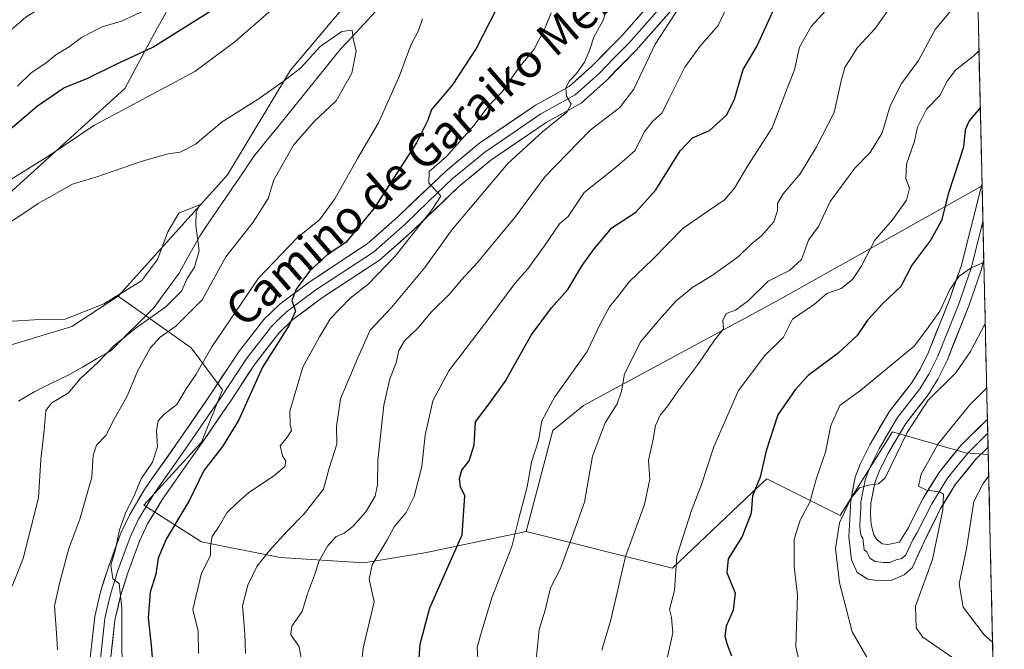
# Model space of a CAD drawing. Units: metres. Extents: x 654938 to 658404, y 4741742 to 4744133.
# Drawn here: x 658149 to 658386, y 4742704 to 4742855 of the extents above; entities that cross this region are included whole.
import ezdxf
from ezdxf.enums import TextEntityAlignment as Align

# ---------------------------------------------------------------- set-up
doc = ezdxf.new("R2010")
doc.units = ezdxf.units.M
doc.header["$MEASUREMENT"] = 0
for name, color, linetype, lineweight in [('Arbolado forestal CxS', 92, 'Continuous', 0), ('Corriente natural lineal', 142, 'Continuous', 13), ('Curva de nivel maestra', 36, 'Continuous', 30), ('Curva de nivel normal', 36, 'Continuous', 0), ('Entidad de ámbito territorial CxS', 92, 'Continuous', 0), ('Layer 0', 7, 'Continuous', 0), ('Municipio CxS', 142, 'Continuous', 0), ('Pastizal CxS', 92, 'Continuous', 0), ('Texto cartográfico', 19, 'Continuous', 0)]:
    doc.layers.add(name, color=color, linetype=linetype, lineweight=lineweight)
doc.styles.add('Arial', font='txt', dxfattribs={"height": 0.2})

# ---------------------------------------------------------------- blocks, each defined once
blk = doc.blocks.new('*U152')
at = {"layer": 'Arbolado forestal CxS', "color": 92, "linetype": 'Continuous', "lineweight": 0}
blk.add_polyline3d([(658306.26, 4742723.42, 820.67), (658270.94, 4742732.25, 807.2), (658277.37, 4742756.52, 807.15), (658284.82, 4742762.54, 808.93), (658331.49, 4742787.79, 819.3), (658380.83, 4742815.48, 829.39), (658382.32, 4742750.79, 845.69), (658376.88, 4742751.21, 842.56), (658359.22, 4742756.26, 835.32), (658346.6, 4742736.07, 835.65), (658328.94, 4742744.9, 826.63), (658327.04, 4742743.11, 826.09), (658306.26, 4742723.42, 820.67)], close=True, dxfattribs=at)
blk = doc.blocks.new('*U164')
at = {"layer": 'Arbolado forestal CxS', "color": 92, "linetype": 'Continuous', "lineweight": 0}
blk.add_polyline3d([(658270.94, 4742732.25, 807.2), (658306.26, 4742723.42, 820.67), (658327.04, 4742743.11, 826.09), (658328.94, 4742744.9, 826.63), (658346.6, 4742736.07, 835.65), (658359.22, 4742756.26, 835.32), (658376.88, 4742751.21, 842.56), (658382.32, 4742750.79, 845.69)], dxfattribs=at)
blk = doc.blocks.new('*U169')
at = {"layer": 'Arbolado forestal CxS', "color": 92, "linetype": 'Continuous', "lineweight": 0}
blk.add_polyline3d([(658270.94, 4742732.25, 807.2), (658306.26, 4742723.42, 820.67), (658327.04, 4742743.11, 826.09), (658328.94, 4742744.9, 826.63), (658346.6, 4742736.07, 835.65), (658359.22, 4742756.26, 835.32), (658376.88, 4742751.21, 842.56), (658382.32, 4742750.79, 845.69)], dxfattribs=at)
blk = doc.blocks.new('*U181')
at = {"layer": 'Curva de nivel normal', "color": 36, "linetype": 'Continuous', "lineweight": 0}
blk.add_polyline3d([(658359.95, 4742860.33, 810), (658355.06, 4742853.33, 810), (658350.84, 4742848.73, 810), (658347.74, 4742843.94, 810), (658346.91, 4742840.68, 810), (658345.22, 4742833.1, 810), (658340.91, 4742824.84, 810), (658337.01, 4742818.35, 810), (658332.88, 4742813.53, 810), (658331.52, 4742811.22, 810), (658331.55, 4742809.42, 810), (658330.64, 4742806.76, 810), (658327.67, 4742803.43, 810), (658325.17, 4742801.37, 810), (658322.12, 4742798.4, 810), (658315.79, 4742793.87, 810), (658311.12, 4742791.07, 810), (658307.12, 4742787.76, 810), (658303.05, 4742783.18, 810), (658298.63, 4742778, 810), (658294.68, 4742770.17, 810), (658293.95, 4742766.05, 810), (658292.92, 4742762.98, 810), (658290.02, 4742758.37, 810), (658286.99, 4742750.33, 810), (658285, 4742739.33, 810), (658281.6, 4742729.67, 810), (658279.27, 4742723.33, 810), (658276.83, 4742718.67, 810), (658275.59, 4742713.33, 810), (658274.12, 4742708.62, 810), (658273.36, 4742701.42, 810)], dxfattribs=at)
blk = doc.blocks.new('*U193')
at = {"layer": 'Curva de nivel normal', "color": 36, "linetype": 'Continuous', "lineweight": 0}
blk.add_polyline3d([(658230.68, 4742694.91, 795), (658231.67, 4742704.18, 795), (658234.37, 4742715.33, 795), (658233.14, 4742720.72, 795), (658233.86, 4742724.23, 795), (658237.38, 4742730.06, 795), (658239.14, 4742733.33, 795), (658242.03, 4742736.78, 795), (658243.98, 4742740.64, 795), (658245.87, 4742747.9, 795), (658246.6, 4742755.44, 795), (658248.51, 4742763.65, 795), (658252.31, 4742770.87, 795), (658261.97, 4742783.51, 795), (658268.25, 4742791.94, 795), (658271.4, 4742795.44, 795), (658275.4, 4742800.96, 795), (658279, 4742806.32, 795), (658281.12, 4742808.06, 795), (658284.99, 4742813.83, 795), (658292.8, 4742820.06, 795), (658297.2, 4742823.91, 795), (658299.44, 4742828.37, 795), (658301.38, 4742830.94, 795), (658303.76, 4742832.98, 795), (658305.34, 4742836.33, 795), (658309.18, 4742844, 795), (658312.83, 4742849, 795), (658317.28, 4742854, 795), (658321.19, 4742862.46, 795)], dxfattribs=at)
blk = doc.blocks.new('*U195')
at = {"layer": 'Curva de nivel normal', "color": 36, "linetype": 'Continuous', "lineweight": 0}
blk.add_polyline3d([(658380.083448, 4742847.960782, 820), (658378.96, 4742846.81, 820), (658374.41, 4742843.28, 820), (658372.42, 4742840.66, 820), (658370.67, 4742837.22, 820), (658367.42, 4742833.9, 820), (658365.3, 4742829.56, 820), (658364.58, 4742826.17, 820), (658362.66, 4742820.67, 820), (658362.5, 4742817.17, 820), (658363.36, 4742814.91, 820), (658362.6, 4742811.96, 820), (658359.26, 4742807.24, 820), (658354.96, 4742802.33, 820), (658351.7, 4742796, 820), (658349.6, 4742792.9, 820), (658346.9, 4742790.75, 820), (658343.45, 4742789.53, 820), (658340.45, 4742786.98, 820), (658335.12, 4742783.35, 820), (658333.01, 4742778.98, 820), (658328.48, 4742774.6, 820), (658322.18, 4742766.15, 820), (658319.55, 4742760.33, 820), (658316.22, 4742752.58, 820), (658313.18, 4742743.33, 820), (658310.82, 4742737.25, 820), (658307.31, 4742726.33, 820), (658306.71, 4742718, 820), (658305.48, 4742713.48, 820), (658305.98, 4742711.56, 820), (658306.28, 4742707.83, 820), (658304.73, 4742700.61, 820)], dxfattribs=at)
blk = doc.blocks.new('*U208')
at = {"layer": 'Curva de nivel normal', "color": 36, "linetype": 'Continuous', "lineweight": 0}
blk.add_polyline3d([(658381.25, 4742797.45, 830), (658381.01, 4742796.92, 830), (658378.21, 4742795.72, 830), (658375.31, 4742793.67, 830), (658373.08, 4742790.45, 830), (658370.63, 4742785.27, 830), (658367.41, 4742780.74, 830), (658364.45, 4742776.86, 830), (658351.6, 4742766.22, 830), (658346.56, 4742762.58, 830), (658344.37, 4742757.77, 830), (658343.08, 4742751.36, 830), (658340.97, 4742745.04, 830), (658339.32, 4742739.33, 830), (658337.01, 4742735, 830), (658335.59, 4742730.36, 830), (658335.58, 4742723.76, 830), (658336.36, 4742716.9, 830), (658335.94, 4742704.49, 830), (658337.69, 4742696.57, 830)], dxfattribs=at)
blk = doc.blocks.new('*U209')
at = {"layer": 'Curva de nivel normal', "color": 36, "linetype": 'Continuous', "lineweight": 0}
blk.add_polyline3d([(658382.44, 4742745.64, 845), (658381.08, 4742743.77, 845), (658378.88, 4742739.43, 845), (658377.05, 4742728.05, 845), (658375.33, 4742719.6, 845), (658376.31, 4742714.03, 845), (658381.35, 4742707.38, 845), (658383.36, 4742705.63, 845)], dxfattribs=at)
blk = doc.blocks.new('*U212')
at = {"layer": 'Curva de nivel normal', "color": 36, "linetype": 'Continuous', "lineweight": 0}
blk.add_polyline3d([(658344.87, 4742859.46, 805), (658339.63, 4742853.83, 805), (658336.82, 4742848.79, 805), (658335.62, 4742843.33, 805), (658333.56, 4742838.09, 805), (658330.24, 4742829.41, 805), (658324.29, 4742820.16, 805), (658321.16, 4742814.85, 805), (658318.79, 4742812.08, 805), (658314.79, 4742809.31, 805), (658308.79, 4742805.23, 805), (658301.45, 4742797.67, 805), (658295.79, 4742792.36, 805), (658293.12, 4742788.9, 805), (658291.05, 4742786.35, 805), (658288.85, 4742782.34, 805), (658285.64, 4742775.6, 805), (658277.89, 4742764.67, 805), (658274.74, 4742758.88, 805), (658273.97, 4742754.17, 805), (658272.26, 4742748.96, 805), (658271.22, 4742743.01, 805), (658269.27, 4742735.66, 805), (658267.48, 4742728.61, 805), (658262.78, 4742716.48, 805), (658260.48, 4742708.9, 805), (658259.19, 4742704.4, 805), (658259.48, 4742698.67, 805)], dxfattribs=at)
blk = doc.blocks.new('*U216')
at = {"layer": 'Curva de nivel normal', "color": 36, "linetype": 'Continuous', "lineweight": 0}
blk.add_polyline3d([(658309.62, 4742861.21, 790), (658302.04, 4742849.57, 790), (658296.95, 4742838.72, 790), (658293.49, 4742834.22, 790), (658286.36, 4742828.87, 790), (658275.48, 4742817.63, 790), (658268.46, 4742808.16, 790), (658259.23, 4742797, 790), (658255.35, 4742792.77, 790), (658252.59, 4742789.42, 790), (658248.2, 4742785.12, 790), (658244.89, 4742781.21, 790), (658241.62, 4742778.15, 790), (658240.26, 4742775.82, 790), (658239.66, 4742772.83, 790), (658238.09, 4742769, 790), (658236.65, 4742762.67, 790), (658235.2, 4742749.36, 790), (658235.16, 4742743.46, 790), (658234.62, 4742740.7, 790), (658232.34, 4742737, 790), (658229.18, 4742733.45, 790), (658227.08, 4742731.85, 790), (658225.12, 4742730.97, 790), (658223.07, 4742728.72, 790), (658221.09, 4742725.19, 790), (658219.96, 4742721.75, 790), (658218.3, 4742717.19, 790), (658217.01, 4742713, 790), (658214.47, 4742709.44, 790), (658214.3, 4742707.44, 790), (658216.31, 4742704.44, 790), (658217.16, 4742699.58, 790)], dxfattribs=at)
blk = doc.blocks.new('*U230')
at = {"layer": 'Curva de nivel normal', "color": 36, "linetype": 'Continuous', "lineweight": 0}
blk.add_polyline3d([(658381.6, 4742782.27, 835), (658381.53, 4742782.17, 835), (658378.07, 4742775.54, 835), (658374.5, 4742770.44, 835), (658367.85, 4742763.83, 835), (658362.79, 4742756.04, 835), (658357.45, 4742745.19, 835), (658355.9, 4742743.68, 835), (658353.49, 4742743.37, 835), (658351.31, 4742742.78, 835), (658349.21, 4742740.16, 835), (658346.5, 4742734.32, 835), (658345.51, 4742728.18, 835), (658346.46, 4742719.86, 835), (658348.01, 4742714.02, 835), (658349.56, 4742708.11, 835), (658353.62, 4742701.05, 835), (658357.26, 4742698.42, 835), (658361.77, 4742697.24, 835), (658369.04, 4742694.59, 835), (658376.77, 4742690.28, 835), (658382.41, 4742685.59, 835), (658383.87, 4742683.81, 835)], dxfattribs=at)
blk = doc.blocks.new('*U231')
at = {"layer": 'Curva de nivel normal', "color": 36, "linetype": 'Continuous', "lineweight": 0}
blk.add_polyline3d([(658381.95, 4742766.8, 840), (658377.82, 4742762.67, 840), (658370.24, 4742753.33, 840), (658366.13, 4742746, 840), (658365.52, 4742743.18, 840), (658367.45, 4742742.19, 840), (658370.54, 4742741.8, 840), (658371.55, 4742741.23, 840), (658371.34, 4742737.48, 840), (658368.91, 4742725.5, 840), (658364.76, 4742714.24, 840), (658364.99, 4742709.03, 840), (658366.59, 4742706.8, 840), (658376.6, 4742699.88, 840), (658383.62, 4742694.69, 840)], dxfattribs=at)
blk = doc.blocks.new('*U234')
at = {"layer": 'Curva de nivel normal', "color": 36, "linetype": 'Continuous', "lineweight": 0}
blk.add_polyline3d([(658374.6, 4742859.11, 815), (658369.55, 4742853.11, 815), (658365.48, 4742845.64, 815), (658361.44, 4742840.09, 815), (658358.72, 4742834.66, 815), (658356.8, 4742828.2, 815), (658353.87, 4742823.47, 815), (658350.15, 4742819.67, 815), (658344.19, 4742811.67, 815), (658341.4, 4742805.67, 815), (658338.97, 4742802.33, 815), (658337.29, 4742797.67, 815), (658334.43, 4742795.04, 815), (658329.26, 4742792.51, 815), (658324.46, 4742787.76, 815), (658321.43, 4742785.51, 815), (658319.2, 4742784.71, 815), (658318.37, 4742783, 815), (658318.53, 4742781, 815), (658316.38, 4742778.33, 815), (658312.62, 4742772.78, 815), (658307.77, 4742766.32, 815), (658305.12, 4742762.46, 815), (658303.26, 4742760.21, 815), (658302.13, 4742757.76, 815), (658301.59, 4742754.47, 815), (658300.43, 4742749.33, 815), (658300.8, 4742744.85, 815), (658299.45, 4742738.75, 815), (658294.95, 4742726.19, 815), (658291.38, 4742711, 815), (658289.22, 4742703.67, 815)], dxfattribs=at)
blk = doc.blocks.new('*U242')
at = {"layer": 'Curva de nivel normal', "color": 36, "linetype": 'Continuous', "lineweight": 0}
for points in [[(658135.11, 4742843.04, 785), (658150.41, 4742856.05, 785), (658156.32, 4742859.76, 785), (658161.29, 4742861.51, 785), (658167.46, 4742864.94, 785), (658175.21, 4742868.61, 785), (658184.48, 4742873.83, 785), (658195.54, 4742881.7, 785), (658212.62, 4742896.64, 785), (658228.14, 4742912.34, 785), (658239.11, 4742922.41, 785), (658246.02, 4742927.25, 785), (658271.71, 4742941.18, 785), (658287.49, 4742950.97, 785), (658301.71, 4742958.45, 785)], [(658291.42, 4742861.39, 785), (658289.49, 4742855.33, 785), (658287.3, 4742851.23, 785), (658286.34, 4742848.3, 785), (658285.02, 4742845.22, 785), (658283.12, 4742842.45, 785), (658281.33, 4742840.62, 785), (658280.53, 4742838.94, 785), (658280.73, 4742837, 785), (658281.78, 4742835.12, 785), (658280.81, 4742833.17, 785), (658274.88, 4742828.46, 785), (658266.56, 4742820.8, 785), (658253.12, 4742804.91, 785), (658246.56, 4742795.78, 785), (658238.5, 4742786.18, 785), (658233.38, 4742780.67, 785), (658230.4, 4742774.04, 785), (658226.24, 4742764.15, 785), (658225.27, 4742757.52, 785), (658225.36, 4742753.29, 785), (658223.48, 4742747.49, 785), (658222.16, 4742742.46, 785), (658217.47, 4742736.46, 785), (658213.34, 4742732.33, 785), (658209.12, 4742727.68, 785), (658206.11, 4742723.81, 785), (658203.93, 4742719.33, 785), (658202.58, 4742714.33, 785), (658203.2, 4742707.67, 785), (658203.31, 4742702.89, 785)]]:
    blk.add_polyline3d(points, dxfattribs=at)
blk = doc.blocks.new('*U249')
at = {"layer": 'Curva de nivel maestra', "color": 36, "linetype": 'Continuous', "lineweight": 30}
blk.add_polyline3d([(658380.4, 4742834.24, 825), (658377.71, 4742831.06, 825), (658376.74, 4742828.93, 825), (658376.33, 4742824.78, 825), (658372.68, 4742813.47, 825), (658371.07, 4742807.1, 825), (658368.5, 4742802.43, 825), (658363.93, 4742796.36, 825), (658361.27, 4742791.18, 825), (658356.81, 4742787, 825), (658353.22, 4742783.07, 825), (658350.75, 4742779.38, 825), (658346.18, 4742775.17, 825), (658338.95, 4742769.78, 825), (658335.8, 4742766.33, 825), (658331.65, 4742760.33, 825), (658328.82, 4742751.67, 825), (658327.39, 4742745.29, 825), (658325.49, 4742740.83, 825), (658325.18, 4742736.62, 825), (658323, 4742731, 825), (658319.67, 4742725.67, 825), (658319.35, 4742722.33, 825), (658321.32, 4742717.42, 825), (658320.88, 4742713.33, 825), (658319.2, 4742709.42, 825), (658318.86, 4742707.02, 825), (658319.39, 4742705.07, 825), (658320.46, 4742702.3, 825)], dxfattribs=at)
blk = doc.blocks.new('*U253')
at = {"layer": 'Curva de nivel maestra', "color": 36, "linetype": 'Continuous', "lineweight": 30}
blk.add_polyline3d([(658244.78, 4742696.2, 800), (658245.46, 4742705.14, 800), (658247.72, 4742713.83, 800), (658255.56, 4742731.44, 800), (658256.23, 4742740.83, 800), (658255.13, 4742743, 800), (658254.94, 4742745, 800), (658255.47, 4742747, 800), (658257.26, 4742749.28, 800), (658258.42, 4742753.13, 800), (658258.8, 4742758.62, 800), (658262.08, 4742762.93, 800), (658265.93, 4742768.37, 800), (658272.21, 4742779.48, 800), (658277.06, 4742786.06, 800), (658281.03, 4742790.51, 800), (658284.43, 4742796.26, 800), (658287.36, 4742800.24, 800), (658291.6, 4742805.31, 800), (658297.44, 4742809.13, 800), (658302.21, 4742814.47, 800), (658308.09, 4742823.89, 800), (658311.06, 4742827, 800), (658315.15, 4742828.79, 800), (658319.29, 4742832.53, 800), (658321.2, 4742836.28, 800), (658323.25, 4742843.46, 800), (658326.56, 4742848.95, 800), (658331.32, 4742859.33, 800)], dxfattribs=at)

msp = doc.modelspace()

# ---------------------------------------------------------------- linework, layer by layer
at = {"layer": 'Arbolado forestal CxS', "color": 92, "linetype": 'Continuous', "lineweight": 0}
for points in [[(658372.81, 4742976.1, 785.35), (658358.33, 4742985.06, 790.01), (658349.89, 4742985.87, 791.04), (658343.85, 4742986.44, 791.56), (658334.5, 4742984.26, 791.47), (658318.83, 4742978.6, 790.63), (658297.09, 4742965.1, 787.05), (658288, 4742962.3, 788.72), (658266.63, 4742939.54, 783.61), (658250.77, 4742918.85, 777.95), (658235.87, 4742901.84, 776.73), (658228.05, 4742890.02, 774.08), (658200.3, 4742869.83, 776.22), (658187.69, 4742863.52, 778.02), (658181.38, 4742852.16, 774.43), (658174.23, 4742838.84, 769.78), (658140.18, 4742808.07, 765.24), (658121.89, 4742787.06, 763.69), (658106.02, 4742769.32, 765.47), (658097.92, 4742747.41, 763.96), (658091.87, 4742721.76, 760.82)], [(658377.06, 4742979.28, 785.38), (658380.83, 4742815.48, 829.39), (658331.49, 4742787.79, 819.3), (658284.82, 4742762.54, 808.93), (658277.37, 4742756.52, 807.15), (658270.94, 4742732.25, 807.2), (658246.97, 4742727.2, 798.88), (658231.84, 4742724.68, 795.24), (658231.84, 4742724.68, 795.24), (658211.66, 4742725.94, 787.53), (658192.73, 4742729.73, 780.44), (658178.86, 4742738.56, 771.46), (658192.73, 4742753.71, 774.89), (658197.78, 4742766.33, 773.05), (658190.21, 4742776.43, 769.96), (658172.64, 4742788.92, 758.66), (658199.04, 4742818.08, 761.51), (658214.18, 4742843.32, 763.76), (658228.05, 4742859.73, 766.31)], [(658377.06, 4742979.28, 785.38), (658380.83, 4742815.48, 829.39)], [(658372.81, 4742976.1, 785.35), (658365.22, 4742965.75, 782.99), (658347.13, 4742951.67, 782.21), (658320.14, 4742945.56, 778.68), (658303.74, 4742944.29, 776.38), (658287.34, 4742937.98, 777.49), (658279.77, 4742919.05, 774.02), (658273.47, 4742896.33, 770.68), (658261.07, 4742890.05, 769.97), (658244.36, 4742877.99, 769.09), (658228.05, 4742859.73, 766.31), (658214.18, 4742843.32, 763.76), (658199.04, 4742818.08, 761.51), (658172.64, 4742788.92, 758.66)], [(658288, 4742962.3, 788.72), (658266.63, 4742939.54, 783.61), (658250.77, 4742918.85, 777.95), (658235.87, 4742901.84, 776.73), (658228.05, 4742890.02, 774.08), (658200.3, 4742869.83, 776.22), (658187.69, 4742863.52, 778.02), (658181.38, 4742852.16, 774.43), (658174.23, 4742838.84, 769.78), (658140.18, 4742808.07, 765.24)], [(658380.83, 4742815.48, 829.39), (658331.49, 4742787.79, 819.3), (658284.82, 4742762.54, 808.93), (658277.37, 4742756.52, 807.15), (658270.94, 4742732.25, 807.2)], [(658380.83, 4742815.48, 829.39), (658331.49, 4742787.79, 819.3), (658284.82, 4742762.54, 808.93), (658277.37, 4742756.52, 807.15), (658270.94, 4742732.25, 807.2)], [(658380.83, 4742815.48, 829.39), (658382.32, 4742750.79, 845.69)], [(658172.64, 4742788.92, 758.66), (658161.48, 4742781.6, 758.2), (658145.62, 4742776.77, 757.12), (658129.76, 4742772.63, 757.24), (658116.66, 4742766.42, 758.77), (658116.76, 4742736.02, 755.73), (658118.76, 4742698.6, 750.94), (658113.07, 4742680.59, 749.68), (658107.08, 4742657.57, 747.24), (658104.94, 4742635.38, 747.49), (658115.51, 4742596.14, 745.6), (658137.36, 4742554.13, 741.65), (658122.78, 4742536.02, 749.64)], [(658118.76, 4742698.6, 750.94), (658116.76, 4742736.02, 755.73), (658116.66, 4742766.42, 758.77), (658129.76, 4742772.63, 757.24), (658145.62, 4742776.77, 757.12), (658161.48, 4742781.6, 758.2), (658172.64, 4742788.92, 758.66), (658190.21, 4742776.43, 769.96), (658197.78, 4742766.33, 773.05), (658192.73, 4742753.71, 774.89), (658178.86, 4742738.56, 771.46), (658192.73, 4742729.73, 780.44), (658211.66, 4742725.94, 787.53), (658231.84, 4742724.68, 795.24), (658246.97, 4742727.2, 798.88), (658270.94, 4742732.25, 807.2), (658306.26, 4742723.42, 820.67), (658327.04, 4742743.11, 826.09), (658328.94, 4742744.9, 826.63), (658346.6, 4742736.07, 835.65), (658359.22, 4742756.26, 835.32), (658376.88, 4742751.21, 842.56), (658382.32, 4742750.79, 845.69), (658386.19, 4742582.8, 812.38)], [(658172.64, 4742788.92, 758.66), (658190.21, 4742776.43, 769.96), (658197.78, 4742766.33, 773.05), (658192.73, 4742753.71, 774.89), (658178.86, 4742738.56, 771.46), (658192.73, 4742729.73, 780.44), (658211.66, 4742725.94, 787.53), (658231.84, 4742724.68, 795.24), (658246.97, 4742727.2, 798.88), (658270.94, 4742732.25, 807.2)], [(658172.64, 4742788.92, 758.66), (658190.21, 4742776.43, 769.96), (658197.78, 4742766.33, 773.05), (658192.73, 4742753.71, 774.89), (658178.86, 4742738.56, 771.46), (658192.73, 4742729.73, 780.44), (658211.66, 4742725.94, 787.53), (658231.84, 4742724.68, 795.24), (658246.97, 4742727.2, 798.88), (658270.94, 4742732.25, 807.2)], [(658382.32, 4742750.79, 845.69), (658386.19, 4742582.8, 812.38)]]:
    msp.add_polyline3d(points, dxfattribs=at)
at = {"layer": 'Corriente natural lineal', "color": 142, "linetype": 'Continuous', "lineweight": 13}
msp.add_polyline3d([(658234.69, 4742857.38, 765.79), (658231.86, 4742854.35, 765.92), (658229.02, 4742851.31, 765.21), (658226.18, 4742848.27, 763.23), (658223.2, 4742844.58, 763.18), (658220.21, 4742840.88, 762.96), (658217.23, 4742837.19, 762.95), (658214.24, 4742833.49, 762.38), (658211.26, 4742829.8, 761.86), (658208.27, 4742826.1, 762.58), (658205.29, 4742822.41, 762.27), (658202.68, 4742818.58, 761.33), (658200.07, 4742814.75, 761.51), (658197.47, 4742810.93, 761.16), (658194.86, 4742807.1, 760.77), (658192.25, 4742803.27, 760.18), (658190.62, 4742800.33, 759.64), (658189, 4742797.38, 759.53), (658187.37, 4742794.44, 759.4), (658185.36, 4742791.69, 759.19), (658183.35, 4742788.93, 758.75), (658181.34, 4742786.18, 759.31), (658177.85, 4742782.71, 759.7), (658174.37, 4742779.23, 760.37), (658170.88, 4742775.76, 760.53), (658167.47, 4742773.79, 758.57), (658164.05, 4742771.83, 758.32), (658160.64, 4742769.86, 758.37), (658156.63, 4742767.91, 757.81), (658152.61, 4742765.95, 758.31), (658148.66, 4742763.6, 759.08)], dxfattribs=at)
at = {"layer": 'Curva de nivel maestra', "color": 36, "linetype": 'Continuous', "lineweight": 30}
for points in [[(658141.67, 4742824.92, 775), (658153.18, 4742834.7, 775), (658159.57, 4742839.04, 775), (658165.34, 4742841.39, 775), (658172.19, 4742844.74, 775), (658180.97, 4742848.82, 775), (658196.5, 4742858.54, 775)], [(658263.73, 4742857.87, 775), (658258.9, 4742848.48, 775), (658253.12, 4742839.68, 775), (658248.17, 4742833.83, 775), (658247.25, 4742831.23, 775), (658244.52, 4742825.83, 775), (658234.38, 4742810.1, 775), (658227.49, 4742801.82, 775), (658223.05, 4742798.86, 775), (658218.8, 4742794.91, 775), (658215.53, 4742790.59, 775), (658214.51, 4742787.8, 775), (658215.37, 4742785.24, 775), (658213.89, 4742781.92, 775), (658207.45, 4742771.76, 775), (658201.65, 4742758.94, 775), (658197.83, 4742752.67, 775), (658193.29, 4742746.94, 775), (658189.81, 4742739.74, 775), (658184.24, 4742730.35, 775), (658182.29, 4742725.81, 775), (658181.72, 4742721.93, 775), (658180.4, 4742717.61, 775), (658179.9, 4742711.44, 775), (658180.58, 4742704.86, 775), (658181.06, 4742698.94, 775)]]:
    msp.add_polyline3d(points, dxfattribs=at)
at = {"layer": 'Curva de nivel normal', "color": 36, "linetype": 'Continuous', "lineweight": 0}
for points in [[(658143.12, 4742814.75, 770), (658155.92, 4742822.67, 770), (658166.78, 4742830, 770), (658191.12, 4742842.97, 770), (658200.79, 4742850.09, 770), (658210.79, 4742858.83, 770)], [(658180.4, 4742858.31, 780), (658173.42, 4742855.08, 780), (658168.79, 4742853.71, 780), (658163.79, 4742851.18, 780), (658160.81, 4742848.92, 780), (658157.62, 4742846.98, 780), (658155.19, 4742845, 780), (658151.72, 4742842.67, 780), (658148.39, 4742839.42, 780)], [(658192.04, 4742702.86, 780), (658191.93, 4742708.27, 780), (658190.61, 4742713.49, 780), (658192.73, 4742722.2, 780), (658194.9, 4742726.46, 780), (658194.93, 4742728.76, 780), (658195.28, 4742730.99, 780), (658197.02, 4742733.53, 780), (658198.88, 4742736.72, 780), (658201.26, 4742739.04, 780), (658204.17, 4742741.66, 780), (658210.12, 4742745.58, 780), (658212.82, 4742747.92, 780), (658213.08, 4742749.14, 780), (658212.22, 4742750.44, 780), (658211.7, 4742752.85, 780), (658213.41, 4742754.92, 780), (658214.43, 4742756.55, 780), (658214.14, 4742758.02, 780), (658213.99, 4742761.23, 780), (658217.12, 4742771.77, 780), (658221.14, 4742779.07, 780), (658223.84, 4742783.52, 780), (658228.49, 4742788.36, 780), (658232.79, 4742791.67, 780), (658239.39, 4742798.53, 780), (658248.35, 4742809.78, 780), (658250.38, 4742812.99, 780), (658249.55, 4742814.02, 780), (658247.55, 4742816.12, 780), (658247.63, 4742818.86, 780), (658251.8, 4742822.47, 780), (658258.46, 4742830.04, 780), (658261.98, 4742834.74, 780), (658265.24, 4742838.18, 780), (658269.12, 4742843.73, 780), (658272.9, 4742848.34, 780), (658275.5, 4742853.29, 780), (658277.02, 4742857.11, 780)], [(658245.98, 4742855.67, 770), (658245.01, 4742852.83, 770), (658243.17, 4742849.32, 770), (658240.43, 4742841.89, 770), (658235.37, 4742830.57, 770), (658230.35, 4742822.06, 770), (658224.89, 4742812.33, 770), (658221.17, 4742807.25, 770), (658215.88, 4742802.99, 770), (658206.45, 4742793.25, 770), (658195.2, 4742776.69, 770), (658191.42, 4742770.08, 770), (658189.03, 4742766.58, 770), (658186.76, 4742762.77, 770), (658183.64, 4742760.38, 770), (658182.28, 4742758.87, 770), (658181.86, 4742756.56, 770), (658182.15, 4742752.59, 770), (658180.89, 4742748.9, 770), (658178.18, 4742744.92, 770), (658176.43, 4742740.66, 770), (658174.47, 4742736.92, 770), (658172.98, 4742732.67, 770), (658171.9, 4742727.56, 770), (658170.86, 4742724.12, 770), (658171.35, 4742720.82, 770), (658172.87, 4742719.74, 770), (658173.57, 4742713.8, 770), (658173.65, 4742692, 770)], [(658143.8, 4742804.84, 765), (658153.35, 4742811.17, 765), (658161.65, 4742815.81, 765), (658167.24, 4742817.56, 765), (658178.47, 4742821.35, 765), (658184.68, 4742823.11, 765), (658187.58, 4742823.52, 765), (658191.18, 4742825.38, 765), (658197.74, 4742830.82, 765), (658206.41, 4742836.29, 765), (658212.45, 4742840.57, 765), (658216.57, 4742843.74, 765), (658221.33, 4742848.98, 765), (658226.52, 4742852.56, 765), (658229.01, 4742852.94, 765), (658229.31, 4742850.94, 765), (658230.01, 4742847.84, 765), (658229, 4742842.6, 765), (658225.2, 4742835.91, 765), (658219.92, 4742830.94, 765), (658214.89, 4742825.27, 765), (658210.17, 4742816.87, 765), (658208.78, 4742812.42, 765), (658205.15, 4742806.67, 765), (658198.63, 4742798.33, 765), (658192.88, 4742788, 765), (658186.59, 4742781.67, 765), (658182.76, 4742779, 765), (658180.38, 4742776.35, 765), (658177.43, 4742771, 765), (658174.82, 4742764.81, 765), (658171.66, 4742759.28, 765), (658169.7, 4742755.33, 765), (658167.46, 4742752.98, 765), (658166.64, 4742750.62, 765), (658166.33, 4742745.29, 765), (658163.39, 4742735.18, 765), (658160.76, 4742728.14, 765), (658158.58, 4742720, 765), (658157.29, 4742714.33, 765), (658157.79, 4742707.79, 765), (658158, 4742703.74, 765)], [(658147.08, 4742719.05, 760), (658149.8, 4742725.74, 760), (658153.44, 4742740.32, 760), (658154.01, 4742749.55, 760), (658154.8, 4742756.52, 760), (658155.25, 4742761.34, 760), (658156.7, 4742763.23, 760), (658160.59, 4742765.55, 760), (658163.59, 4742769.06, 760), (658167.8, 4742773, 760), (658171.69, 4742777, 760), (658176.97, 4742781.28, 760), (658184.18, 4742786.32, 760), (658187.89, 4742790.1, 760), (658189.31, 4742793.17, 760), (658191.05, 4742795.84, 760), (658192.15, 4742799.77, 760), (658191.38, 4742805.97, 760), (658191.48, 4742808.99, 760), (658192.27, 4742810.84, 760), (658187.26, 4742808.84, 760), (658184.62, 4742804.33, 760), (658182.14, 4742797.67, 760), (658178.25, 4742792.61, 760), (658169.19, 4742787.02, 760), (658159.87, 4742783.34, 760), (658152.45, 4742783.18, 760), (658141.87, 4742782.58, 760)]]:
    msp.add_polyline3d(points, dxfattribs=at)
at = {"layer": 'Entidad de ámbito territorial CxS', "color": 92, "linetype": 'Continuous', "lineweight": 0}
msp.add_polyline3d([(658379.82, 4742859.25, 816.5), (658379.94, 4742854.25, 817.87), (658380.05, 4742849.25, 820.02), (658380.17, 4742844.25, 822.23), (658380.28, 4742839.26, 823.64), (658380.4, 4742834.26, 825.02), (658380.51, 4742829.26, 826.21), (658380.63, 4742824.26, 827.11), (658380.74, 4742819.26, 827.82), (658380.86, 4742814.27, 828.25), (658380.98, 4742809.27, 828.79), (658381.09, 4742804.27, 829.25), (658381.21, 4742799.27, 829.6), (658381.32, 4742794.27, 830.7), (658381.44, 4742789.28, 831.99), (658381.55, 4742784.28, 834.1), (658381.67, 4742779.28, 836.04), (658381.78, 4742774.28, 837.34), (658381.9, 4742769.28, 838.77), (658382.01, 4742764.29, 840.82), (658382.13, 4742759.29, 841.73), (658382.24, 4742754.29, 841.82), (658382.36, 4742749.29, 843.53), (658382.47, 4742744.29, 845.59), (658382.59, 4742739.3, 846.72), (658382.7, 4742734.3, 847.14), (658382.82, 4742729.3, 847.04), (658382.93, 4742724.3, 847.07), (658383.05, 4742719.3, 847.2), (658383.16, 4742714.31, 847.18), (658383.28, 4742709.31, 846.43), (658383.39, 4742704.31, 844.66), (658383.51, 4742699.31, 842.17)], dxfattribs=at)
at = {"layer": 'Layer 0', "linetype": 'Continuous', "lineweight": 0}
for points in [[(658165.92, 4742701.82), (658167.04, 4742711.75), (658168.51, 4742718.01), (658170.29, 4742723.65), (658173.3, 4742731.83), (658175.43, 4742736.35), (658179.25, 4742742.71), (658187.3, 4742754.11), (658195.57, 4742766.2), (658201.64, 4742775.41), (658207.75, 4742783.23), (658211.59, 4742786.98), (658218.89, 4742792.43), (658232.68, 4742801.45), (658240.13, 4742808.03), (658251.5, 4742818.92), (658259.51, 4742825.53), (658273.25, 4742834.87), (658281.36, 4742839.36), (658286.92, 4742844.37), (658293.94, 4742851.44), (658308.69, 4742868.22)], [(658310.48, 4742866.55), (658295.73, 4742849.77), (658292.12, 4742846.14), (658288.61, 4742842.6), (658282.79, 4742837.36), (658274.54, 4742832.79), (658267.85, 4742828.24), (658260.98, 4742823.57), (658256.97, 4742820.27), (658253.13, 4742817.1), (658247.44, 4742811.65), (658241.79, 4742806.23), (658234.17, 4742799.5), (658220.29, 4742790.43), (658216.84, 4742787.84), (658213.19, 4742785.12), (658211.5, 4742783.47), (658209.58, 4742781.6), (658203.63, 4742773.98), (658197.6, 4742764.84), (658193.45, 4742758.76), (658189.31, 4742752.72), (658181.3, 4742741.38), (658177.59, 4742735.2), (658176.53, 4742732.94), (658175.56, 4742730.89), (658174.05, 4742726.8), (658172.61, 4742722.86), (658171.76, 4742720.18), (658170.87, 4742717.36), (658170.19, 4742714.46), (658169.46, 4742711.33), (658168.36, 4742701.59)], [(658312.26, 4742864.88), (658297.51, 4742848.1), (658290.3, 4742840.83), (658284.22, 4742835.35), (658275.82, 4742830.7), (658262.44, 4742821.61), (658254.75, 4742815.27), (658243.44, 4742804.43), (658235.65, 4742797.55), (658221.69, 4742788.42), (658214.78, 4742783.25), (658211.4, 4742779.96), (658205.61, 4742772.55), (658199.63, 4742763.48), (658191.32, 4742751.32), (658183.35, 4742740.04), (658179.75, 4742734.04), (658177.81, 4742729.94), (658174.92, 4742722.06), (658173.22, 4742716.71), (658171.87, 4742710.91), (658170.79, 4742701.36)], [(658382.28, 4742752.54), (658382.28, 4742752.54), (658379.37, 4742749.63), (658374.47, 4742743.63), (658370.84, 4742737.73), (658367.35, 4742730.81), (658363.97, 4742723.48), (658362.09, 4742721.78), (658359.1, 4742720.49), (658356.05, 4742720.39), (658353.34, 4742720.78), (658350.74, 4742722.37), (658349.37, 4742725.4), (658348.71, 4742730.91), (658349.2, 4742739.58), (658350.26, 4742745.28), (658351.47, 4742748.47), (658353.85, 4742753.29), (658358.41, 4742761.01), (658363.79, 4742767.96), (658365.9, 4742771.34), (658367.94, 4742775.41), (658373.06, 4742788.27), (658375.88, 4742796.34), (658380.37, 4742814.18), (658380.82, 4742816.02)], [(658380.82, 4742816.02), (658381.03, 4742806.81)], [(658382.2, 4742755.92), (658379.01, 4742752.73), (658377.55, 4742751.28), (658375.1, 4742748.28), (658372.47, 4742745.05), (658368.7, 4742738.93), (658366.96, 4742735.46), (658365.21, 4742732), (658364.13, 4742730.25), (658362.44, 4742726.58), (658361.5, 4742725.73), (658360.13, 4742725.44), (658358.63, 4742724.79), (658357.11, 4742724.74), (658355.06, 4742725.04), (658353.76, 4742725.83), (658353.07, 4742727.35), (658352.43, 4742727.86), (658352.1, 4742730.61), (658351.73, 4742731.19), (658351.43, 4742732.4), (658351.34, 4742733.71), (658351.59, 4742738.05), (658351.64, 4742739.31), (658352.1, 4742741.77), (658352.63, 4742744.62), (658353.23, 4742746.21), (658353.72, 4742747.5), (658356, 4742752.13), (658358.16, 4742755.78), (658360.44, 4742759.64), (658365.8, 4742766.56), (658368.04, 4742770.14), (658369.15, 4742772.38), (658370.17, 4742774.41), (658372.8, 4742780.99), (658375.36, 4742787.42), (658376.77, 4742791.45), (658378.23, 4742795.64), (658381.03, 4742806.81)], [(658381.03, 4742806.81), (658381.24, 4742797.62)], [(658381.24, 4742797.62), (658381.24, 4742797.61), (658380.57, 4742794.94), (658377.65, 4742786.56), (658372.4, 4742773.41), (658370.17, 4742768.94), (658367.81, 4742765.16), (658362.47, 4742758.26), (658358.15, 4742750.96), (658355.96, 4742746.52), (658354.99, 4742743.95), (658354.07, 4742739.03), (658353.97, 4742736.51), (658354.15, 4742733.88), (658354.74, 4742731.46), (658355.48, 4742730.31), (658356.77, 4742729.29), (658358.16, 4742729.09), (658360.91, 4742729.68), (658363.07, 4742733.19), (658366.56, 4742740.12), (658370.47, 4742746.47), (658375.73, 4742752.92), (658382.12, 4742759.3), (658382.13, 4742759.31)], [(658382.13, 4742759.31), (658382.2, 4742755.92)], [(658382.2, 4742755.92), (658382.28, 4742752.54)]]:
    msp.add_lwpolyline(points, dxfattribs=at)
for points in [[(658165.92, 4742701.82, 768.55), (658166.48, 4742706.79, 769.11), (658167.04, 4742711.75, 769.08), (658167.78, 4742714.88, 769.1), (658168.51, 4742718.01, 769.27), (658169.4, 4742720.83, 769.38), (658170.29, 4742723.65, 769.6), (658171.8, 4742727.74, 770.03), (658173.3, 4742731.83, 769.65), (658175.43, 4742736.35, 769.8), (658177.34, 4742739.53, 770.08), (658179.25, 4742742.71, 770.33), (658181.93, 4742746.51, 770.47), (658184.62, 4742750.31, 770.88), (658187.3, 4742754.11, 771.53), (658190.06, 4742758.14, 771.66), (658192.81, 4742762.17, 771.86), (658195.57, 4742766.2, 772.23), (658197.59, 4742769.27, 772.55), (658199.62, 4742772.34, 772.74), (658201.64, 4742775.41, 773.09), (658204.7, 4742779.32, 773.33), (658207.75, 4742783.23, 773.54), (658209.67, 4742785.11, 773.91), (658211.59, 4742786.98, 774.58), (658215.24, 4742789.71, 774.82), (658218.89, 4742792.43, 775.21), (658222.34, 4742794.69, 775.71), (658225.79, 4742796.94, 776.07), (658229.23, 4742799.2, 776.32), (658232.68, 4742801.45, 776.59), (658236.41, 4742804.74, 777.34), (658240.13, 4742808.03, 778.1), (658242.97, 4742810.75, 778.56), (658245.82, 4742813.48, 779.32), (658248.66, 4742816.2, 779.97), (658251.5, 4742818.92, 780.41), (658254.17, 4742821.12, 780.49), (658256.84, 4742823.33, 781.32), (658259.51, 4742825.53, 781.37), (658262.95, 4742827.87, 782.13), (658266.38, 4742830.2, 782.57), (658269.82, 4742832.54, 783.1), (658273.25, 4742834.87, 783.59), (658277.31, 4742837.12, 783.94), (658281.36, 4742839.36, 784.87), (658284.14, 4742841.87, 785.09), (658286.92, 4742844.37, 785.58), (658290.43, 4742847.91, 786.29), (658293.94, 4742851.44, 786.77), (658296.89, 4742854.8, 787.66), (658299.84, 4742858.15, 788.16)], [(658306.36, 4742858.17, 789.09), (658303.41, 4742854.81, 789.38), (658300.46, 4742851.46, 788.84), (658297.51, 4742848.1, 787.88), (658295.11, 4742845.68, 787.31), (658292.7, 4742843.25, 786.8), (658290.3, 4742840.83, 786.44), (658287.26, 4742838.09, 785.93), (658284.22, 4742835.35, 785.78), (658280.02, 4742833.03, 784.9), (658275.82, 4742830.7, 784.81), (658272.48, 4742828.43, 783.89), (658269.13, 4742826.16, 783.88), (658265.79, 4742823.88, 782.91), (658262.44, 4742821.61, 782.48), (658258.6, 4742818.44, 781.65), (658254.75, 4742815.27, 781.47), (658251.92, 4742812.56, 780.8), (658249.1, 4742809.85, 780.81), (658246.27, 4742807.14, 779.96), (658243.44, 4742804.43, 779.53), (658240.84, 4742802.14, 778.67), (658238.25, 4742799.84, 778.36), (658235.65, 4742797.55, 777.94), (658232.16, 4742795.27, 777.41), (658228.67, 4742792.99, 776.96), (658225.18, 4742790.7, 777.03), (658221.69, 4742788.42, 775.79), (658218.24, 4742785.84, 776.06), (658214.78, 4742783.25, 775.11), (658211.4, 4742779.96, 774.66), (658208.51, 4742776.26, 774.66), (658205.61, 4742772.55, 774.06), (658203.62, 4742769.53, 774.18), (658201.62, 4742766.5, 773.02), (658199.63, 4742763.48, 772.72), (658196.86, 4742759.43, 772.42), (658194.09, 4742755.37, 772.41), (658191.32, 4742751.32, 772.01), (658188.66, 4742747.56, 771.96), (658186.01, 4742743.8, 771.28), (658183.35, 4742740.04, 771.48), (658181.55, 4742737.04, 770.87), (658179.75, 4742734.04, 770.73), (658177.81, 4742729.94, 770.89), (658176.37, 4742726, 770.31), (658174.92, 4742722.06, 770.36), (658174.07, 4742719.39, 770.43), (658173.22, 4742716.71, 770.43), (658172.55, 4742713.81, 770.28), (658171.87, 4742710.91, 769.73), (658171.33, 4742706.14, 769.18), (658170.79, 4742701.36, 768.85)]]:
    msp.add_polyline3d(points, dxfattribs=at)
msp.add_polyline3d([(658381.24, 4742797.62, 829.87), (658381.24, 4742797.61, 829.87), (658380.57, 4742794.94, 830.44), (658379.11, 4742790.75, 831.08), (658377.65, 4742786.56, 831.39), (658375.9, 4742782.18, 831.3), (658374.15, 4742777.79, 831.92), (658372.4, 4742773.41, 832.46), (658370.17, 4742768.94, 833.57), (658367.81, 4742765.16, 834.01), (658365.14, 4742761.71, 834.24), (658362.47, 4742758.26, 834.04), (658360.31, 4742754.61, 834.42), (658358.15, 4742750.96, 834.64), (658355.96, 4742746.52, 834.64), (658354.99, 4742743.95, 834.96), (658354.53, 4742741.49, 835.22), (658354.07, 4742739.03, 835.46), (658353.97, 4742736.51, 835.68), (658354.15, 4742733.88, 835.9), (658354.74, 4742731.46, 836.18), (658355.48, 4742730.31, 836.35), (658356.77, 4742729.29, 836.6), (658358.16, 4742729.09, 836.94), (658360.91, 4742729.68, 837.63), (658363.07, 4742733.19, 838.5), (658364.82, 4742736.66, 839.14), (658366.56, 4742740.12, 839.76), (658368.52, 4742743.3, 840.1), (658370.47, 4742746.47, 840.22), (658373.1, 4742749.7, 840.63), (658375.73, 4742752.92, 841.02), (658378.93, 4742756.11, 841.26), (658382.12, 4742759.3, 841.73), (658382.13, 4742759.31, 841.73), (658382.28, 4742752.54, 842.21), (658382.28, 4742752.54, 842.21), (658379.37, 4742749.63, 842.08), (658376.92, 4742746.63, 841.64), (658374.47, 4742743.63, 841.38), (658372.66, 4742740.68, 840.68), (658370.84, 4742737.73, 839.73), (658369.1, 4742734.27, 839.88), (658367.35, 4742730.81, 839.04), (658365.66, 4742727.15, 838.2), (658363.97, 4742723.48, 837.94), (658362.09, 4742721.78, 837.81), (658359.1, 4742720.49, 837.54), (658356.05, 4742720.39, 837.4), (658353.34, 4742720.78, 837.09), (658350.74, 4742722.37, 836.58), (658349.37, 4742725.4, 836.09), (658349.04, 4742728.16, 835.91), (658348.71, 4742730.91, 835.57), (658348.96, 4742735.25, 835.07), (658349.2, 4742739.58, 834.48), (658349.73, 4742742.43, 834.25), (658350.26, 4742745.28, 834.01), (658351.47, 4742748.47, 834.06), (658352.66, 4742750.88, 833.66), (658353.85, 4742753.29, 833.44), (658356.13, 4742757.15, 833.56), (658358.41, 4742761.01, 833.04), (658361.1, 4742764.49, 832.84), (658363.79, 4742767.96, 832.45), (658365.9, 4742771.34, 831.96), (658367.94, 4742775.41, 831.31), (658369.65, 4742779.7, 830.77), (658371.35, 4742783.98, 830.63), (658373.06, 4742788.27, 830.03), (658374.47, 4742792.31, 829.74), (658375.88, 4742796.34, 829.44), (658377, 4742800.8, 829.27), (658378.13, 4742805.26, 828.87), (658379.25, 4742809.72, 828.29), (658380.37, 4742814.18, 828.06), (658380.82, 4742816.02, 828.12), (658381.24, 4742797.62, 829.87)], close=True, dxfattribs=at)
at = {"layer": 'Municipio CxS', "color": 142, "linetype": 'Continuous', "lineweight": 0}
msp.add_polyline3d([(658379.82, 4742859.25, 816.5), (658379.94, 4742854.25, 817.87), (658380.05, 4742849.25, 820.02), (658380.17, 4742844.25, 822.23), (658380.28, 4742839.26, 823.64), (658380.4, 4742834.26, 825.02), (658380.51, 4742829.26, 826.21), (658380.63, 4742824.26, 827.11), (658380.74, 4742819.26, 827.82), (658380.86, 4742814.27, 828.25), (658380.98, 4742809.27, 828.79), (658381.09, 4742804.27, 829.25), (658381.21, 4742799.27, 829.6), (658381.32, 4742794.27, 830.7), (658381.44, 4742789.28, 831.99), (658381.55, 4742784.28, 834.1), (658381.67, 4742779.28, 836.04), (658381.78, 4742774.28, 837.34), (658381.9, 4742769.28, 838.77), (658382.01, 4742764.29, 840.82), (658382.13, 4742759.29, 841.73), (658382.24, 4742754.29, 841.82), (658382.36, 4742749.29, 843.53), (658382.47, 4742744.29, 845.59), (658382.59, 4742739.3, 846.72), (658382.7, 4742734.3, 847.14), (658382.82, 4742729.3, 847.04), (658382.93, 4742724.3, 847.07), (658383.05, 4742719.3, 847.2), (658383.16, 4742714.31, 847.18), (658383.28, 4742709.31, 846.43), (658383.39, 4742704.31, 844.66), (658383.51, 4742699.31, 842.17)], dxfattribs=at)
at = {"layer": 'Pastizal CxS', "color": 92, "linetype": 'Continuous', "lineweight": 0}
for points in [[(658372.81, 4742976.1, 785.35), (658358.33, 4742985.06, 790.01), (658349.89, 4742985.87, 791.04), (658343.85, 4742986.44, 791.56), (658334.5, 4742984.26, 791.47), (658318.83, 4742978.6, 790.63), (658297.09, 4742965.1, 787.05), (658288, 4742962.3, 788.72), (658266.63, 4742939.54, 783.61), (658250.77, 4742918.85, 777.95), (658235.87, 4742901.84, 776.73), (658228.05, 4742890.02, 774.08), (658200.3, 4742869.83, 776.22), (658187.69, 4742863.52, 778.02), (658181.38, 4742852.16, 774.43), (658174.23, 4742838.84, 769.78), (658140.18, 4742808.07, 765.24), (658121.89, 4742787.06, 763.69), (658106.02, 4742769.32, 765.47), (658097.92, 4742747.41, 763.96), (658091.87, 4742721.76, 760.82)], [(658372.81, 4742976.1, 785.35), (658365.22, 4742965.75, 782.99), (658347.13, 4742951.67, 782.21), (658320.14, 4742945.56, 778.68), (658303.74, 4742944.29, 776.38), (658287.34, 4742937.98, 777.49), (658279.77, 4742919.05, 774.02), (658273.47, 4742896.33, 770.68), (658261.07, 4742890.05, 769.97), (658244.36, 4742877.99, 769.09), (658228.05, 4742859.73, 766.31), (658214.18, 4742843.32, 763.76), (658199.04, 4742818.08, 761.51), (658172.64, 4742788.92, 758.66)], [(658365.22, 4742965.75, 782.99), (658347.13, 4742951.67, 782.21), (658320.14, 4742945.56, 778.68), (658303.74, 4742944.29, 776.38), (658287.34, 4742937.98, 777.49), (658279.77, 4742919.05, 774.02), (658273.47, 4742896.33, 770.68), (658261.07, 4742890.05, 769.97), (658244.36, 4742877.99, 769.09), (658228.05, 4742859.73, 766.31), (658214.18, 4742843.32, 763.76), (658199.04, 4742818.08, 761.51), (658172.64, 4742788.92, 758.66), (658161.48, 4742781.6, 758.2), (658145.62, 4742776.77, 757.12), (658129.76, 4742772.63, 757.24), (658116.66, 4742766.42, 758.77), (658116.76, 4742736.02, 755.73), (658118.76, 4742698.6, 750.94)], [(658016.26, 4742549.09, 789.96), (658026.35, 4742564.23, 783.1), (658043.57, 4742581.58, 775.08), (658057.89, 4742594.5, 770.4), (658075.55, 4742599.55, 761.32), (658091.95, 4742602.07, 752.25), (658093.21, 4742633.6, 751.19), (658090.68, 4742670.18, 753.75), (658087.88, 4742691.74, 757.19), (658091.87, 4742721.76, 760.82), (658097.92, 4742747.41, 763.96), (658106.02, 4742769.32, 765.47), (658121.89, 4742787.06, 763.69), (658140.18, 4742808.07, 765.24), (658174.23, 4742838.84, 769.78), (658181.38, 4742852.16, 774.43), (658187.69, 4742863.52, 778.02), (658200.3, 4742869.83, 776.22), (658228.05, 4742890.02, 774.08), (658235.87, 4742901.84, 776.73), (658250.77, 4742918.85, 777.95), (658266.63, 4742939.54, 783.61), (658288, 4742962.3, 788.72)], [(658172.64, 4742788.92, 758.66), (658161.48, 4742781.6, 758.2), (658145.62, 4742776.77, 757.12), (658129.76, 4742772.63, 757.24), (658116.66, 4742766.42, 758.77), (658116.76, 4742736.02, 755.73), (658118.76, 4742698.6, 750.94), (658113.07, 4742680.59, 749.68), (658107.08, 4742657.57, 747.24), (658104.94, 4742635.38, 747.49), (658115.51, 4742596.14, 745.6), (658137.36, 4742554.13, 741.65), (658122.78, 4742536.02, 749.64)]]:
    msp.add_polyline3d(points, dxfattribs=at)

# ---------------------------------------------------------------- block references
at = {"layer": 'Arbolado forestal CxS', "color": 92, "linetype": 'Continuous', "lineweight": 0}
for name in ['*U152', '*U164', '*U169']:
    msp.add_blockref(name, (0, 0), dxfattribs=at)
at = {"layer": 'Curva de nivel maestra', "color": 36, "linetype": 'Continuous', "lineweight": 30}
for name in ['*U249', '*U253']:
    msp.add_blockref(name, (0, 0), dxfattribs=at)
at = {"layer": 'Curva de nivel normal', "color": 36, "linetype": 'Continuous', "lineweight": 0}
for name in ['*U195', '*U208', '*U230', '*U231', '*U209', '*U212', '*U181', '*U234', '*U242', '*U216', '*U193']:
    msp.add_blockref(name, (0, 0), dxfattribs=at)

# ---------------------------------------------------------------- texts
at = {"layer": 'Texto cartográfico', "color": 19, "linetype": 'Continuous', "lineweight": 0, "style": 'Arial'}
msp.add_text('Camino de Garaiko Mendia', height=8, rotation=40.9897, dxfattribs=at).set_placement((658251.91, 4742828.84), align=Align.MIDDLE_CENTER)

doc.saveas('drawing.dxf')
